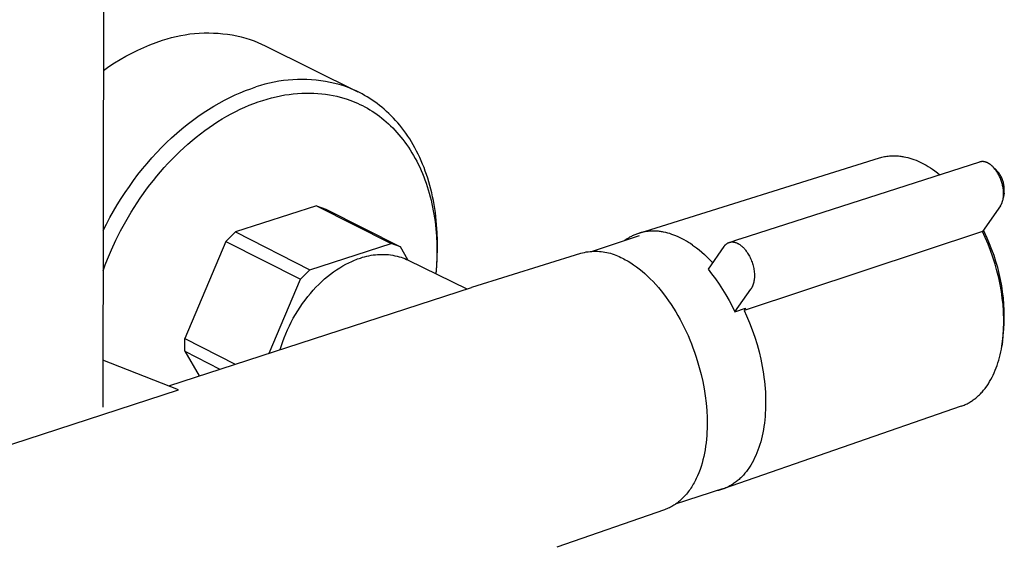
# Model space of a CAD drawing. Units: millimetres. Extents: x -383 to 414, y -1226 to 1350.
# Drawn here: x -260 to -123, y -1102 to -1029 of the extents above; entities that cross this region are included whole.
import ezdxf

# ---------------------------------------------------------------- set-up
doc = ezdxf.new("R2010")
doc.units = ezdxf.units.MM
doc.header["$MEASUREMENT"] = 0
doc.layers.add('Default', color=255, linetype='Continuous')

msp = doc.modelspace()

# ---------------------------------------------------------------- linework, layer by layer
at = {"layer": 'Default', "color": 7, "true_color": 0xffffff}
for p, q in [((-247.57, -512.01), (-248.68, -1082.58)), ((-241.26, -1031.93), (-240.39, -1031.63)), ((-240.39, -1031.63), (-239.76, -1031.43)), ((-239.76, -1031.43), (-239.14, -1031.25)), ((-239.14, -1031.25), (-238.5, -1031.1)), ((-238.5, -1031.1), (-237.86, -1030.96)), ((-237.86, -1030.96), (-237.22, -1030.85)), ((-237.22, -1030.85), (-236.58, -1030.75)), ((-236.58, -1030.75), (-235.93, -1030.68)), ((-235.93, -1030.68), (-235.28, -1030.63)), ((-235.28, -1030.63), (-234.62, -1030.61)), ((-234.62, -1030.61), (-233.97, -1030.6)), ((-233.97, -1030.6), (-233.32, -1030.62)), ((-233.32, -1030.62), (-232.67, -1030.65)), ((-232.67, -1030.65), (-232.02, -1030.71)), ((-232.02, -1030.71), (-231.37, -1030.79)), ((-231.37, -1030.79), (-230.72, -1030.89)), ((-230.72, -1030.89), (-230.08, -1031.02)), ((-230.08, -1031.02), (-229.45, -1031.16)), ((-229.45, -1031.16), (-228.82, -1031.33)), ((-228.82, -1031.33), (-228.19, -1031.52)), ((-228.19, -1031.52), (-227.66, -1031.71)), ((-227.66, -1031.71), (-227.14, -1031.91)), ((-244.65, -1033.39), (-243.82, -1032.98)), ((-243.82, -1032.98), (-242.98, -1032.61)), ((-242.98, -1032.61), (-242.13, -1032.25)), ((-242.13, -1032.25), (-241.26, -1031.93)), ((-227.14, -1031.91), (-226.62, -1032.14)), ((-226.62, -1032.14), (-226.12, -1032.38)), ((-226.12, -1032.38), (-213.25, -1038.77)), ((-247.06, -1034.76), (-246.27, -1034.28)), ((-246.27, -1034.28), (-245.47, -1033.82)), ((-245.47, -1033.82), (-244.65, -1033.39)), ((-248.59, -1035.8), (-247.83, -1035.27)), ((-247.83, -1035.27), (-247.06, -1034.76)), ((-223.59, -1037.22), (-224.24, -1037.32)), ((-222.94, -1037.15), (-223.59, -1037.22)), ((-222.29, -1037.1), (-222.94, -1037.15)), ((-221.64, -1037.07), (-222.29, -1037.1)), ((-220.99, -1037.06), (-221.64, -1037.07)), ((-220.33, -1037.08), (-220.99, -1037.06)), ((-219.68, -1037.11), (-220.33, -1037.08)), ((-219.03, -1037.17), (-219.68, -1037.11)), ((-218.38, -1037.25), (-219.03, -1037.17)), ((-228.85, -1038.61), (-228.13, -1038.35)), ((-228.13, -1038.35), (-227.41, -1038.11)), ((-226.79, -1037.91), (-227.41, -1038.11)), ((-226.16, -1037.73), (-226.79, -1037.91)), ((-225.52, -1037.57), (-226.16, -1037.73)), ((-224.88, -1037.43), (-225.52, -1037.57)), ((-224.24, -1037.32), (-224.88, -1037.43)), ((-217.73, -1037.35), (-218.38, -1037.25)), ((-217.09, -1037.47), (-217.73, -1037.35)), ((-216.45, -1037.62), (-217.09, -1037.47)), ((-215.82, -1037.78), (-216.45, -1037.62)), ((-215.19, -1037.97), (-215.82, -1037.78)), ((-214.83, -1038.1), (-215.19, -1037.97)), ((-214.46, -1038.24), (-214.83, -1038.1)), ((-214.09, -1038.39), (-214.46, -1038.24)), ((-213.73, -1038.54), (-214.09, -1038.39)), ((-213.37, -1038.71), (-213.73, -1038.54)), ((-232.53, -1040.34), (-231.79, -1039.94)), ((-231.79, -1039.94), (-231.05, -1039.56)), ((-231.05, -1039.56), (-230.31, -1039.22)), ((-230.31, -1039.22), (-229.58, -1038.9)), ((-229.58, -1038.9), (-228.85, -1038.61)), ((-227.08, -1040.18), (-226.46, -1039.97)), ((-226.46, -1039.97), (-225.84, -1039.78)), ((-225.84, -1039.78), (-225.23, -1039.61)), ((-225.23, -1039.61), (-224.61, -1039.46)), ((-224.61, -1039.46), (-224, -1039.33)), ((-224, -1039.33), (-223.4, -1039.22)), ((-223.4, -1039.22), (-222.8, -1039.13)), ((-222.8, -1039.13), (-222.21, -1039.06)), ((-222.21, -1039.06), (-221.62, -1039)), ((-221.62, -1039), (-221.04, -1038.97)), ((-221.04, -1038.97), (-220.47, -1038.95)), ((-220.47, -1038.95), (-219.9, -1038.95)), ((-219.9, -1038.95), (-219.34, -1038.96)), ((-219.34, -1038.96), (-218.79, -1039)), ((-218.79, -1039), (-218.25, -1039.05)), ((-218.25, -1039.05), (-217.72, -1039.11)), ((-217.72, -1039.11), (-217.19, -1039.19)), ((-217.19, -1039.19), (-216.68, -1039.29)), ((-216.68, -1039.29), (-216.17, -1039.4)), ((-216.17, -1039.4), (-215.68, -1039.52)), ((-215.68, -1039.52), (-215.19, -1039.66)), ((-215.19, -1039.66), (-214.72, -1039.81)), ((-214.72, -1039.81), (-214.36, -1039.94)), ((-214.36, -1039.94), (-214, -1040.07)), ((-213.01, -1038.89), (-213.37, -1038.71)), ((-212.65, -1039.07), (-213.01, -1038.89)), ((-212.3, -1039.27), (-212.65, -1039.07)), ((-211.94, -1039.48), (-212.3, -1039.27)), ((-211.59, -1039.69), (-211.94, -1039.48)), ((-211.25, -1039.92), (-211.59, -1039.69)), ((-210.9, -1040.16), (-211.25, -1039.92)), ((-234.75, -1041.7), (-234.01, -1041.22)), ((-234.01, -1041.22), (-233.27, -1040.76)), ((-233.27, -1040.76), (-232.53, -1040.34)), ((-230.21, -1041.51), (-229.59, -1041.21)), ((-229.59, -1041.21), (-228.96, -1040.92)), ((-228.96, -1040.92), (-228.33, -1040.65)), ((-228.33, -1040.65), (-227.71, -1040.41)), ((-227.71, -1040.41), (-227.08, -1040.18)), ((-214, -1040.07), (-213.65, -1040.22)), ((-213.65, -1040.22), (-213.3, -1040.37)), ((-213.3, -1040.37), (-212.95, -1040.53)), ((-212.95, -1040.53), (-212.6, -1040.7)), ((-212.6, -1040.7), (-212.26, -1040.88)), ((-212.26, -1040.88), (-211.91, -1041.07)), ((-211.91, -1041.07), (-211.57, -1041.27)), ((-211.57, -1041.27), (-211.24, -1041.48)), ((-210.56, -1040.4), (-210.9, -1040.16)), ((-210.23, -1040.66), (-210.56, -1040.4)), ((-209.9, -1040.93), (-210.23, -1040.66)), ((-209.57, -1041.2), (-209.9, -1040.93)), ((-209.24, -1041.49), (-209.57, -1041.2)), ((-236.23, -1042.75), (-235.49, -1042.21)), ((-235.49, -1042.21), (-234.75, -1041.7)), ((-232.69, -1042.92), (-232.08, -1042.54)), ((-232.08, -1042.54), (-231.46, -1042.18)), ((-231.46, -1042.18), (-230.83, -1041.83)), ((-230.83, -1041.83), (-230.21, -1041.51)), ((-211.24, -1041.48), (-210.9, -1041.7)), ((-210.9, -1041.7), (-210.57, -1041.93)), ((-210.57, -1041.93), (-210.25, -1042.17)), ((-210.25, -1042.17), (-209.93, -1042.42)), ((-209.93, -1042.42), (-209.61, -1042.67)), ((-209.61, -1042.67), (-209.3, -1042.94)), ((-208.92, -1041.79), (-209.24, -1041.49)), ((-208.61, -1042.1), (-208.92, -1041.79)), ((-208.3, -1042.42), (-208.61, -1042.1)), ((-208, -1042.75), (-208.3, -1042.42)), ((-238.41, -1044.52), (-237.69, -1043.9)), ((-237.69, -1043.9), (-236.96, -1043.31)), ((-236.96, -1043.31), (-236.23, -1042.75)), ((-234.52, -1044.16), (-233.92, -1043.73)), ((-233.92, -1043.73), (-233.31, -1043.31)), ((-233.31, -1043.31), (-232.69, -1042.92)), ((-209.3, -1042.94), (-208.99, -1043.21)), ((-208.99, -1043.21), (-208.69, -1043.5)), ((-208.69, -1043.5), (-208.39, -1043.79)), ((-208.39, -1043.79), (-208.09, -1044.1)), ((-207.7, -1043.09), (-208, -1042.75)), ((-207.41, -1043.43), (-207.7, -1043.09)), ((-207.12, -1043.79), (-207.41, -1043.43)), ((-206.84, -1044.16), (-207.12, -1043.79)), ((-239.82, -1045.82), (-239.12, -1045.16)), ((-239.12, -1045.16), (-238.41, -1044.52)), ((-236.29, -1045.55), (-235.71, -1045.07)), ((-235.71, -1045.07), (-235.12, -1044.61)), ((-235.12, -1044.61), (-234.52, -1044.16)), ((-208.09, -1044.1), (-207.81, -1044.41)), ((-207.81, -1044.41), (-207.53, -1044.73)), ((-207.53, -1044.73), (-207.25, -1045.06)), ((-207.25, -1045.06), (-206.98, -1045.4)), ((-206.98, -1045.4), (-206.72, -1045.75)), ((-206.57, -1044.54), (-206.84, -1044.16)), ((-206.3, -1044.93), (-206.57, -1044.54)), ((-206.04, -1045.33), (-206.3, -1044.93)), ((-205.79, -1045.73), (-206.04, -1045.33)), ((-241.2, -1047.22), (-240.52, -1046.51)), ((-240.52, -1046.51), (-239.82, -1045.82)), ((-238, -1047.08), (-237.44, -1046.56)), ((-237.44, -1046.56), (-236.87, -1046.05)), ((-236.87, -1046.05), (-236.29, -1045.55)), ((-206.72, -1045.75), (-206.46, -1046.11)), ((-206.46, -1046.11), (-206.21, -1046.48)), ((-206.21, -1046.48), (-205.96, -1046.85)), ((-205.55, -1046.15), (-205.79, -1045.73)), ((-205.31, -1046.57), (-205.55, -1046.15)), ((-205.08, -1047.01), (-205.31, -1046.57)), ((-242.53, -1048.71), (-241.87, -1047.96)), ((-241.87, -1047.96), (-241.2, -1047.22)), ((-239.63, -1048.72), (-239.1, -1048.16)), ((-239.1, -1048.16), (-238.55, -1047.61)), ((-238.55, -1047.61), (-238, -1047.08)), ((-205.96, -1046.85), (-205.72, -1047.23)), ((-205.72, -1047.23), (-205.49, -1047.62)), ((-205.49, -1047.62), (-205.27, -1048.02)), ((-205.27, -1048.02), (-205.05, -1048.43)), ((-204.86, -1047.45), (-205.08, -1047.01)), ((-204.64, -1047.9), (-204.86, -1047.45)), ((-204.44, -1048.36), (-204.64, -1047.9)), ((-174.13, -1058.4), (-140.73, -1047.95)), ((-140.73, -1047.95), (-140.56, -1047.9)), ((-140.56, -1047.9), (-140.4, -1047.85)), ((-140.4, -1047.85), (-140.23, -1047.81)), ((-140.23, -1047.81), (-140.06, -1047.78)), ((-140.06, -1047.78), (-139.89, -1047.75)), ((-139.89, -1047.75), (-139.71, -1047.72)), ((-139.71, -1047.72), (-139.54, -1047.7)), ((-139.54, -1047.7), (-139.36, -1047.68)), ((-139.36, -1047.68), (-139.19, -1047.66)), ((-139.19, -1047.66), (-139.01, -1047.66)), ((-139.01, -1047.66), (-138.83, -1047.65)), ((-138.83, -1047.65), (-138.65, -1047.65)), ((-138.65, -1047.65), (-138.47, -1047.66)), ((-138.47, -1047.66), (-138.29, -1047.67)), ((-138.29, -1047.67), (-138.11, -1047.68)), ((-138.11, -1047.68), (-137.92, -1047.7)), ((-137.92, -1047.7), (-137.78, -1047.72)), ((-137.78, -1047.72), (-137.65, -1047.74)), ((-137.65, -1047.74), (-137.51, -1047.76)), ((-137.51, -1047.76), (-137.37, -1047.79)), ((-137.37, -1047.79), (-137.09, -1047.84)), ((-137.09, -1047.84), (-136.81, -1047.91)), ((-136.81, -1047.91), (-136.52, -1047.99)), ((-136.52, -1047.99), (-136.24, -1048.08)), ((-136.24, -1048.08), (-135.96, -1048.18)), ((-135.96, -1048.18), (-135.67, -1048.29)), ((-243.8, -1050.28), (-243.17, -1049.49)), ((-243.17, -1049.49), (-242.53, -1048.71)), ((-240.66, -1049.88), (-240.15, -1049.29)), ((-240.15, -1049.29), (-239.63, -1048.72)), ((-205.05, -1048.43), (-204.85, -1048.84)), ((-204.85, -1048.84), (-204.65, -1049.26)), ((-204.65, -1049.26), (-204.45, -1049.69)), ((-204.24, -1048.83), (-204.44, -1048.36)), ((-204.05, -1049.3), (-204.24, -1048.83)), ((-203.87, -1049.78), (-204.05, -1049.3)), ((-160.13, -1059.19), (-126.82, -1048.52)), ((-135.67, -1048.29), (-135.39, -1048.41)), ((-135.39, -1048.41), (-135.1, -1048.54)), ((-135.1, -1048.54), (-134.82, -1048.68)), ((-134.82, -1048.68), (-134.53, -1048.82)), ((-134.53, -1048.82), (-134.25, -1048.98)), ((-134.25, -1048.98), (-133.97, -1049.15)), ((-133.97, -1049.15), (-133.68, -1049.33)), ((-133.68, -1049.33), (-133.4, -1049.52)), ((-133.4, -1049.52), (-133.05, -1049.77)), ((-126.8, -1048.52), (-126.82, -1048.52)), ((-126.77, -1048.51), (-126.8, -1048.52)), ((-126.75, -1048.5), (-126.77, -1048.51)), ((-126.73, -1048.5), (-126.75, -1048.5)), ((-126.7, -1048.49), (-126.73, -1048.5)), ((-126.68, -1048.49), (-126.7, -1048.49)), ((-126.66, -1048.48), (-126.68, -1048.49)), ((-126.63, -1048.48), (-126.66, -1048.48)), ((-126.61, -1048.48), (-126.63, -1048.48)), ((-126.58, -1048.47), (-126.61, -1048.48)), ((-126.56, -1048.47), (-126.58, -1048.47)), ((-126.54, -1048.47), (-126.56, -1048.47)), ((-126.51, -1048.47), (-126.54, -1048.47)), ((-126.49, -1048.47), (-126.51, -1048.47)), ((-126.46, -1048.47), (-126.49, -1048.47)), ((-126.44, -1048.47), (-126.46, -1048.47)), ((-126.39, -1048.47), (-126.44, -1048.47)), ((-126.35, -1048.47), (-126.39, -1048.47)), ((-126.3, -1048.47), (-126.35, -1048.47)), ((-126.26, -1048.48), (-126.3, -1048.47)), ((-126.21, -1048.49), (-126.26, -1048.48)), ((-126.17, -1048.49), (-126.21, -1048.49)), ((-126.12, -1048.5), (-126.17, -1048.49)), ((-126.08, -1048.51), (-126.12, -1048.5)), ((-126.03, -1048.53), (-126.08, -1048.51)), ((-125.98, -1048.54), (-126.03, -1048.53)), ((-125.93, -1048.56), (-125.98, -1048.54)), ((-125.89, -1048.58), (-125.93, -1048.56)), ((-125.84, -1048.59), (-125.89, -1048.58)), ((-125.79, -1048.61), (-125.84, -1048.59)), ((-125.75, -1048.64), (-125.79, -1048.61)), ((-125.7, -1048.66), (-125.75, -1048.64)), ((-125.65, -1048.68), (-125.7, -1048.66)), ((-125.61, -1048.71), (-125.65, -1048.68)), ((-125.56, -1048.74), (-125.61, -1048.71)), ((-125.51, -1048.77), (-125.56, -1048.74)), ((-125.46, -1048.8), (-125.51, -1048.77)), ((-125.42, -1048.83), (-125.46, -1048.8)), ((-125.37, -1048.86), (-125.42, -1048.83)), ((-125.33, -1048.89), (-125.37, -1048.86)), ((-125.28, -1048.93), (-125.33, -1048.89)), ((-125.23, -1048.97), (-125.28, -1048.93)), ((-125.19, -1049), (-125.23, -1048.97)), ((-125.14, -1049.04), (-125.19, -1049)), ((-125.1, -1049.08), (-125.14, -1049.04)), ((-125.06, -1049.12), (-125.1, -1049.08)), ((-124.97, -1049.21), (-125.06, -1049.12)), ((-124.99, -1049.18), (-124.54, -1049.6)), ((-124.88, -1049.3), (-124.97, -1049.21)), ((-124.79, -1049.4), (-124.88, -1049.3)), ((-124.71, -1049.5), (-124.79, -1049.4)), ((-124.62, -1049.6), (-124.71, -1049.5)), ((-244.41, -1051.09), (-243.8, -1050.28)), ((-241.65, -1051.07), (-241.16, -1050.47)), ((-241.16, -1050.47), (-240.66, -1049.88)), ((-204.45, -1049.69), (-204.27, -1050.13)), ((-204.27, -1050.13), (-204.09, -1050.57)), ((-204.09, -1050.57), (-203.92, -1051.02)), ((-203.7, -1050.27), (-203.87, -1049.78)), ((-203.53, -1050.77), (-203.7, -1050.27)), ((-203.38, -1051.28), (-203.53, -1050.77)), ((-133.05, -1049.77), (-132.7, -1050.03)), ((-132.7, -1050.03), (-132.36, -1050.3)), ((-124.54, -1049.72), (-124.62, -1049.6)), ((-124.46, -1049.83), (-124.54, -1049.72)), ((-124.43, -1049.73), (-124.52, -1049.63)), ((-124.38, -1049.95), (-124.46, -1049.83)), ((-124.34, -1049.83), (-124.43, -1049.73)), ((-124.31, -1050.07), (-124.38, -1049.95)), ((-124.25, -1049.93), (-124.34, -1049.83)), ((-124.24, -1050.19), (-124.31, -1050.07)), ((-124.17, -1050.04), (-124.25, -1049.93)), ((-124.17, -1050.31), (-124.24, -1050.19)), ((-124.09, -1050.15), (-124.17, -1050.04)), ((-124.11, -1050.43), (-124.17, -1050.31)), ((-124.05, -1050.56), (-124.11, -1050.43)), ((-124.01, -1050.27), (-124.09, -1050.15)), ((-123.99, -1050.69), (-124.05, -1050.56)), ((-123.94, -1050.38), (-124.01, -1050.27)), ((-123.93, -1050.82), (-123.99, -1050.69)), ((-123.88, -1050.5), (-123.94, -1050.38)), ((-123.88, -1050.96), (-123.93, -1050.82)), ((-123.81, -1050.62), (-123.88, -1050.5)), ((-123.76, -1050.74), (-123.81, -1050.62)), ((-123.7, -1050.87), (-123.76, -1050.74)), ((-123.65, -1051), (-123.7, -1050.87)), ((-245.58, -1052.76), (-245, -1051.92)), ((-245, -1051.92), (-244.41, -1051.09)), ((-242.6, -1052.3), (-242.13, -1051.68)), ((-242.13, -1051.68), (-241.65, -1051.07)), ((-203.92, -1051.02), (-203.76, -1051.47)), ((-203.76, -1051.47), (-203.6, -1051.93)), ((-203.6, -1051.93), (-203.46, -1052.4)), ((-203.23, -1051.79), (-203.38, -1051.28)), ((-203.1, -1052.3), (-203.23, -1051.79)), ((-123.83, -1051.09), (-123.88, -1050.96)), ((-123.78, -1051.23), (-123.83, -1051.09)), ((-123.74, -1051.37), (-123.78, -1051.23)), ((-123.7, -1051.51), (-123.74, -1051.37)), ((-123.66, -1051.64), (-123.7, -1051.51)), ((-123.63, -1051.79), (-123.66, -1051.64)), ((-123.61, -1051.12), (-123.65, -1051)), ((-123.6, -1051.93), (-123.63, -1051.79)), ((-123.57, -1051.25), (-123.61, -1051.12)), ((-123.57, -1052.07), (-123.6, -1051.93)), ((-123.53, -1051.38), (-123.57, -1051.25)), ((-123.55, -1052.21), (-123.57, -1052.07)), ((-123.53, -1052.36), (-123.55, -1052.21)), ((-123.5, -1051.52), (-123.53, -1051.38)), ((-123.47, -1051.65), (-123.5, -1051.52)), ((-123.45, -1051.78), (-123.47, -1051.65)), ((-123.43, -1051.92), (-123.45, -1051.78)), ((-123.41, -1052.05), (-123.43, -1051.92)), ((-123.41, -1052.19), (-123.41, -1052.05)), ((-123.4, -1052.32), (-123.41, -1052.19)), ((-246.68, -1054.48), (-246.14, -1053.61)), ((-246.14, -1053.61), (-245.58, -1052.76)), ((-243.92, -1054.19), (-243.49, -1053.55)), ((-243.49, -1053.55), (-243.05, -1052.92)), ((-243.05, -1052.92), (-242.6, -1052.3)), ((-203.46, -1052.4), (-203.32, -1052.87)), ((-203.32, -1052.87), (-203.19, -1053.34)), ((-203.19, -1053.34), (-203.07, -1053.82)), ((-202.97, -1052.82), (-203.1, -1052.3)), ((-202.85, -1053.35), (-202.97, -1052.82)), ((-202.74, -1053.89), (-202.85, -1053.35)), ((-123.57, -1053.68), (-123.56, -1053.62)), ((-123.56, -1053.62), (-123.55, -1053.56)), ((-123.55, -1053.56), (-123.54, -1053.49)), ((-123.43, -1052.86), (-123.54, -1053.53)), ((-123.54, -1053.49), (-123.53, -1053.43)), ((-123.52, -1052.5), (-123.53, -1052.36)), ((-123.53, -1053.43), (-123.52, -1053.3)), ((-123.51, -1052.64), (-123.52, -1052.5)), ((-123.52, -1053.3), (-123.51, -1053.17)), ((-123.5, -1052.79), (-123.51, -1052.64)), ((-123.51, -1053.17), (-123.5, -1053.05)), ((-123.5, -1052.92), (-123.5, -1052.79)), ((-123.5, -1053.05), (-123.5, -1052.92)), ((-123.43, -1052.86), (-123.42, -1052.73)), ((-123.42, -1052.73), (-123.41, -1052.59)), ((-123.41, -1052.59), (-123.4, -1052.46)), ((-123.4, -1052.46), (-123.4, -1052.32)), ((-247.2, -1055.36), (-246.68, -1054.48)), ((-244.74, -1055.47), (-243.92, -1054.19)), ((-218.98, -1054.61), (-230.27, -1058.22)), ((-218.98, -1054.61), (-208.61, -1059.84)), ((-218.98, -1054.61), (-217.69, -1055.09)), ((-203.07, -1053.82), (-202.96, -1054.31)), ((-202.96, -1054.31), (-202.85, -1054.8)), ((-202.85, -1054.8), (-202.76, -1055.29)), ((-202.64, -1054.43), (-202.74, -1053.89)), ((-202.56, -1054.97), (-202.64, -1054.43)), ((-202.47, -1055.52), (-202.56, -1054.97)), ((-123.94, -1054.61), (-126.42, -1058.19)), ((-123.94, -1054.61), (-123.91, -1054.56)), ((-123.91, -1054.56), (-123.88, -1054.52)), ((-123.88, -1054.52), (-123.85, -1054.47)), ((-123.85, -1054.47), (-123.83, -1054.42)), ((-123.83, -1054.42), (-123.8, -1054.38)), ((-123.8, -1054.38), (-123.78, -1054.33)), ((-123.78, -1054.33), (-123.76, -1054.28)), ((-123.76, -1054.28), (-123.74, -1054.23)), ((-123.74, -1054.23), (-123.71, -1054.18)), ((-123.71, -1054.18), (-123.69, -1054.13)), ((-123.69, -1054.13), (-123.68, -1054.07)), ((-123.68, -1054.07), (-123.66, -1054.02)), ((-123.66, -1054.02), (-123.64, -1053.97)), ((-123.64, -1053.97), (-123.63, -1053.92)), ((-123.63, -1053.92), (-123.61, -1053.86)), ((-123.61, -1053.86), (-123.6, -1053.81)), ((-123.6, -1053.81), (-123.58, -1053.74)), ((-123.58, -1053.74), (-123.57, -1053.68)), ((-248.18, -1057.15), (-247.7, -1056.25)), ((-247.7, -1056.25), (-247.2, -1055.36)), ((-245.5, -1056.77), (-244.74, -1055.47)), ((-217.69, -1055.09), (-207.32, -1060.31)), ((-202.76, -1055.29), (-202.67, -1055.79)), ((-202.67, -1055.79), (-202.52, -1056.8)), ((-202.4, -1056.07), (-202.47, -1055.52)), ((-202.29, -1057.18), (-202.4, -1056.07)), ((-248.63, -1058.05), (-248.18, -1057.15)), ((-246.21, -1058.08), (-245.5, -1056.77)), ((-202.52, -1056.8), (-202.41, -1057.81)), ((-202.21, -1058.31), (-202.29, -1057.18)), ((-246.87, -1059.39), (-246.21, -1058.08)), ((-231.58, -1059.54), (-230.27, -1058.22)), ((-230.27, -1058.22), (-219.91, -1063.48)), ((-202.41, -1057.81), (-202.32, -1058.84)), ((-202.32, -1058.84), (-202.27, -1059.87)), ((-202.17, -1059.45), (-202.21, -1058.31)), ((-180.63, -1060.91), (-174.09, -1058.74)), ((-175.64, -1059.08), (-175.8, -1059.19)), ((-175.47, -1058.98), (-175.64, -1059.08)), ((-175.35, -1058.92), (-175.47, -1058.98)), ((-175.23, -1058.85), (-175.35, -1058.92)), ((-175.11, -1058.79), (-175.23, -1058.85)), ((-174.99, -1058.73), (-175.11, -1058.79)), ((-174.87, -1058.68), (-174.99, -1058.73)), ((-174.75, -1058.62), (-174.87, -1058.68)), ((-174.63, -1058.57), (-174.75, -1058.62)), ((-174.5, -1058.53), (-174.63, -1058.57)), ((-174.38, -1058.48), (-174.5, -1058.53)), ((-174.25, -1058.44), (-174.38, -1058.48)), ((-174.13, -1058.4), (-174.25, -1058.44)), ((-174, -1058.36), (-174.13, -1058.4)), ((-173.87, -1058.32), (-174, -1058.36)), ((-173.74, -1058.29), (-173.87, -1058.32)), ((-173.62, -1058.26), (-173.74, -1058.29)), ((-173.49, -1058.24), (-173.62, -1058.26)), ((-173.35, -1058.21), (-173.49, -1058.24)), ((-173.22, -1058.19), (-173.35, -1058.21)), ((-173.09, -1058.17), (-173.22, -1058.19)), ((-172.96, -1058.16), (-173.09, -1058.17)), ((-172.82, -1058.14), (-172.96, -1058.16)), ((-172.69, -1058.13), (-172.82, -1058.14)), ((-172.55, -1058.12), (-172.69, -1058.13)), ((-172.42, -1058.12), (-172.55, -1058.12)), ((-172.28, -1058.11), (-172.42, -1058.12)), ((-172.14, -1058.11), (-172.28, -1058.11)), ((-172.01, -1058.12), (-172.14, -1058.11)), ((-171.87, -1058.12), (-172.01, -1058.12)), ((-171.73, -1058.13), (-171.87, -1058.12)), ((-171.59, -1058.14), (-171.73, -1058.13)), ((-171.45, -1058.15), (-171.59, -1058.14)), ((-171.31, -1058.17), (-171.45, -1058.15)), ((-171.17, -1058.19), (-171.31, -1058.17)), ((-171.03, -1058.21), (-171.17, -1058.19)), ((-170.89, -1058.23), (-171.03, -1058.21)), ((-170.75, -1058.26), (-170.89, -1058.23)), ((-170.46, -1058.32), (-170.75, -1058.26)), ((-170.18, -1058.39), (-170.46, -1058.32)), ((-169.89, -1058.47), (-170.18, -1058.39)), ((-169.6, -1058.57), (-169.89, -1058.47)), ((-169.32, -1058.67), (-169.6, -1058.57)), ((-169.03, -1058.78), (-169.32, -1058.67)), ((-168.74, -1058.91), (-169.03, -1058.78)), ((-168.45, -1059.04), (-168.74, -1058.91)), ((-168.16, -1059.18), (-168.45, -1059.04)), ((-126.42, -1058.19), (-159.54, -1069.12)), ((-126.04, -1059.02), (-126.41, -1058.17)), ((-125.8, -1059.11), (-126.29, -1057.99)), ((-125.66, -1059.92), (-126.04, -1059.02)), ((-125.45, -1059.9), (-125.8, -1059.11)), ((-247.48, -1060.7), (-246.87, -1059.39)), ((-231.58, -1059.54), (-237.29, -1073.01)), ((-231.58, -1059.54), (-221.23, -1064.8)), ((-219.91, -1063.48), (-208.61, -1059.84)), ((-207.32, -1060.31), (-208.61, -1059.84)), ((-206.29, -1062.13), (-207.32, -1060.31)), ((-202.27, -1059.87), (-202.26, -1060.91)), ((-202.17, -1060.59), (-202.17, -1059.45)), ((-175.96, -1059.3), (-176.12, -1059.42)), ((-175.8, -1059.19), (-175.96, -1059.3)), ((-167.87, -1059.34), (-168.16, -1059.18)), ((-167.58, -1059.5), (-167.87, -1059.34)), ((-167.29, -1059.68), (-167.58, -1059.5)), ((-167.01, -1059.86), (-167.29, -1059.68)), ((-166.72, -1060.06), (-167.01, -1059.86)), ((-166.72, -1060.06), (-166.59, -1060.15)), ((-166.59, -1060.15), (-166.2, -1060.43)), ((-166.2, -1060.43), (-165.82, -1060.73)), ((-162.37, -1060.26), (-164.58, -1063.42)), ((-162.37, -1060.26), (-162.33, -1060.21)), ((-162.33, -1060.21), (-162.3, -1060.17)), ((-162.3, -1060.17), (-162.26, -1060.12)), ((-162.26, -1060.12), (-162.22, -1060.08)), ((-162.22, -1060.08), (-162.2, -1060.06)), ((-162.2, -1060.06), (-162.18, -1060.04)), ((-162.18, -1060.04), (-162.16, -1060.01)), ((-162.16, -1060.01), (-162.14, -1059.99)), ((-162.14, -1059.99), (-162.12, -1059.97)), ((-162.12, -1059.97), (-162.09, -1059.96)), ((-162.09, -1059.96), (-162.07, -1059.94)), ((-162.07, -1059.94), (-162.05, -1059.92)), ((-162.05, -1059.92), (-162.03, -1059.9)), ((-162.03, -1059.9), (-162.01, -1059.88)), ((-162.01, -1059.88), (-161.98, -1059.87)), ((-161.98, -1059.87), (-161.96, -1059.85)), ((-161.96, -1059.85), (-161.94, -1059.84)), ((-161.94, -1059.84), (-161.92, -1059.82)), ((-161.92, -1059.82), (-161.89, -1059.81)), ((-161.89, -1059.81), (-161.87, -1059.8)), ((-161.87, -1059.8), (-161.85, -1059.78)), ((-161.85, -1059.78), (-161.82, -1059.77)), ((-161.82, -1059.77), (-161.8, -1059.76)), ((-161.8, -1059.76), (-161.77, -1059.75)), ((-161.77, -1059.75), (-161.75, -1059.74)), ((-161.75, -1059.74), (-161.72, -1059.72)), ((-161.72, -1059.72), (-161.7, -1059.71)), ((-161.7, -1059.71), (-161.67, -1059.7)), ((-161.67, -1059.7), (-161.65, -1059.7)), ((-161.65, -1059.7), (-161.62, -1059.69)), ((-161.63, -1059.69), (-160.15, -1059.2)), ((-161.62, -1059.69), (-161.6, -1059.68)), ((-161.6, -1059.68), (-161.57, -1059.67)), ((-161.57, -1059.67), (-161.54, -1059.67)), ((-161.54, -1059.67), (-161.52, -1059.66)), ((-161.52, -1059.66), (-161.49, -1059.65)), ((-161.49, -1059.65), (-161.47, -1059.65)), ((-161.47, -1059.65), (-161.44, -1059.64)), ((-161.44, -1059.64), (-161.41, -1059.64)), ((-161.41, -1059.64), (-161.39, -1059.64)), ((-161.39, -1059.64), (-161.36, -1059.63)), ((-161.36, -1059.63), (-161.33, -1059.63)), ((-161.33, -1059.63), (-161.31, -1059.63)), ((-161.31, -1059.63), (-161.28, -1059.63)), ((-161.28, -1059.63), (-161.25, -1059.63)), ((-161.25, -1059.63), (-161.22, -1059.63)), ((-161.22, -1059.63), (-161.2, -1059.63)), ((-161.2, -1059.63), (-161.17, -1059.63)), ((-161.17, -1059.63), (-161.14, -1059.63)), ((-161.14, -1059.63), (-161.11, -1059.63)), ((-161.11, -1059.63), (-161.08, -1059.63)), ((-161.08, -1059.63), (-161.06, -1059.64)), ((-161.06, -1059.64), (-161.03, -1059.64)), ((-161.03, -1059.64), (-161, -1059.65)), ((-161, -1059.65), (-160.97, -1059.65)), ((-160.97, -1059.65), (-160.92, -1059.66)), ((-160.92, -1059.66), (-160.86, -1059.67)), ((-160.86, -1059.67), (-160.81, -1059.69)), ((-160.81, -1059.69), (-160.75, -1059.7)), ((-160.75, -1059.7), (-160.69, -1059.72)), ((-160.69, -1059.72), (-160.63, -1059.75)), ((-160.63, -1059.75), (-160.57, -1059.77)), ((-160.57, -1059.77), (-160.52, -1059.79)), ((-160.52, -1059.79), (-160.46, -1059.82)), ((-160.46, -1059.82), (-160.4, -1059.85)), ((-160.4, -1059.85), (-160.35, -1059.88)), ((-160.35, -1059.88), (-160.29, -1059.91)), ((-160.29, -1059.91), (-160.23, -1059.95)), ((-160.23, -1059.95), (-160.17, -1059.99)), ((-160.17, -1059.99), (-160.11, -1060.03)), ((-160.11, -1060.03), (-160.06, -1060.07)), ((-160.06, -1060.07), (-160, -1060.11)), ((-160, -1060.11), (-159.95, -1060.15)), ((-159.95, -1060.15), (-159.9, -1060.2)), ((-159.9, -1060.2), (-159.84, -1060.25)), ((-159.84, -1060.25), (-159.78, -1060.3)), ((-159.78, -1060.3), (-159.73, -1060.35)), ((-159.73, -1060.35), (-159.67, -1060.41)), ((-159.67, -1060.41), (-159.62, -1060.46)), ((-159.62, -1060.46), (-159.57, -1060.52)), ((-125.3, -1060.83), (-125.66, -1059.92)), ((-125.12, -1060.7), (-125.45, -1059.9)), ((-248.03, -1062.01), (-247.48, -1060.7)), ((-213.08, -1061.92), (-212.88, -1061.86)), ((-212.88, -1061.86), (-212.59, -1061.76)), ((-212.59, -1061.76), (-212.3, -1061.68)), ((-212.3, -1061.68), (-212.01, -1061.6)), ((-212.01, -1061.6), (-211.71, -1061.53)), ((-211.71, -1061.53), (-211.41, -1061.48)), ((-211.41, -1061.48), (-211.11, -1061.43)), ((-211.11, -1061.43), (-210.81, -1061.4)), ((-210.81, -1061.4), (-210.51, -1061.37)), ((-210.51, -1061.37), (-210.21, -1061.35)), ((-210.21, -1061.35), (-209.9, -1061.35)), ((-209.9, -1061.35), (-209.6, -1061.35)), ((-209.6, -1061.35), (-209.3, -1061.37)), ((-209.3, -1061.37), (-208.99, -1061.39)), ((-208.99, -1061.39), (-208.69, -1061.43)), ((-208.69, -1061.43), (-208.39, -1061.47)), ((-208.39, -1061.47), (-208.09, -1061.53)), ((-208.09, -1061.53), (-207.8, -1061.59)), ((-207.8, -1061.59), (-207.5, -1061.67)), ((-207.5, -1061.67), (-207.21, -1061.75)), ((-207.21, -1061.75), (-206.97, -1061.84)), ((-206.97, -1061.84), (-206.72, -1061.93)), ((-202.26, -1060.91), (-202.27, -1061.95)), ((-202.27, -1062.89), (-202.2, -1061.74)), ((-202.2, -1061.74), (-202.17, -1060.59)), ((-197.38, -1065.91), (-182.26, -1061.19)), ((-182.26, -1061.19), (-182.01, -1061.13)), ((-182.01, -1061.13), (-181.75, -1061.07)), ((-181.75, -1061.07), (-181.5, -1061.02)), ((-181.5, -1061.02), (-181.24, -1060.98)), ((-181.24, -1060.98), (-180.98, -1060.95)), ((-180.98, -1060.95), (-180.72, -1060.93)), ((-180.72, -1060.93), (-180.46, -1060.92)), ((-180.46, -1060.92), (-180.2, -1060.92)), ((-180.2, -1060.92), (-179.94, -1060.92)), ((-179.94, -1060.92), (-179.68, -1060.94)), ((-179.68, -1060.94), (-179.42, -1060.96)), ((-179.42, -1060.96), (-179.16, -1060.99)), ((-179.16, -1060.99), (-178.9, -1061.03)), ((-178.9, -1061.03), (-178.64, -1061.08)), ((-178.64, -1061.08), (-178.39, -1061.14)), ((-178.39, -1061.14), (-178.14, -1061.2)), ((-178.14, -1061.2), (-177.89, -1061.27)), ((-177.89, -1061.27), (-177.64, -1061.36)), ((-177.64, -1061.36), (-177.4, -1061.45)), ((-177.4, -1061.45), (-177.15, -1061.55)), ((-177.15, -1061.55), (-176.92, -1061.65)), ((-176.92, -1061.65), (-176.68, -1061.77)), ((-176.68, -1061.77), (-176.45, -1061.89)), ((-165.82, -1060.73), (-165.45, -1061.05)), ((-165.45, -1061.05), (-165.08, -1061.37)), ((-165.08, -1061.37), (-164.69, -1061.74)), ((-164.69, -1061.74), (-164.31, -1062.11)), ((-159.57, -1060.52), (-159.52, -1060.57)), ((-159.52, -1060.57), (-159.47, -1060.63)), ((-159.47, -1060.63), (-159.41, -1060.69)), ((-159.41, -1060.69), (-159.36, -1060.76)), ((-159.36, -1060.76), (-159.26, -1060.89)), ((-159.26, -1060.89), (-159.17, -1061.02)), ((-159.17, -1061.02), (-159.07, -1061.16)), ((-159.07, -1061.16), (-158.98, -1061.31)), ((-158.98, -1061.31), (-158.89, -1061.46)), ((-158.89, -1061.46), (-158.81, -1061.62)), ((-158.81, -1061.62), (-158.73, -1061.78)), ((-158.73, -1061.78), (-158.66, -1061.94)), ((-124.98, -1061.76), (-125.3, -1060.83)), ((-124.83, -1061.51), (-125.12, -1060.7)), ((-124.68, -1062.69), (-124.98, -1061.76)), ((-124.56, -1062.34), (-124.83, -1061.51)), ((-248.65, -1063.63), (-248.34, -1062.82)), ((-248.34, -1062.82), (-248.03, -1062.01)), ((-216.19, -1063.48), (-215.77, -1063.21)), ((-215.77, -1063.21), (-215.34, -1062.96)), ((-215.34, -1062.96), (-214.93, -1062.73)), ((-214.93, -1062.73), (-214.51, -1062.51)), ((-214.51, -1062.51), (-214.1, -1062.32)), ((-214.1, -1062.32), (-213.89, -1062.23)), ((-213.89, -1062.23), (-213.69, -1062.15)), ((-213.69, -1062.15), (-213.48, -1062.07)), ((-213.48, -1062.07), (-213.28, -1061.99)), ((-213.28, -1061.99), (-213.08, -1061.92)), ((-206.72, -1061.93), (-206.49, -1062.04)), ((-206.49, -1062.04), (-206.25, -1062.14)), ((-206.25, -1062.14), (-198.1, -1066.14)), ((-202.31, -1063), (-202.39, -1064.04)), ((-202.38, -1064.04), (-202.27, -1062.89)), ((-202.27, -1061.95), (-202.31, -1063)), ((-176.45, -1061.89), (-176.26, -1061.99)), ((-176.26, -1061.99), (-176.07, -1062.09)), ((-176.07, -1062.09), (-175.88, -1062.19)), ((-175.88, -1062.19), (-175.69, -1062.31)), ((-175.69, -1062.31), (-175.3, -1062.54)), ((-175.3, -1062.54), (-174.92, -1062.8)), ((-174.92, -1062.8), (-174.53, -1063.08)), ((-174.53, -1063.08), (-174.14, -1063.37)), ((-164.31, -1062.11), (-163.94, -1062.5)), ((-158.66, -1061.94), (-158.59, -1062.1)), ((-158.59, -1062.1), (-158.52, -1062.27)), ((-158.52, -1062.27), (-158.46, -1062.43)), ((-158.46, -1062.43), (-158.41, -1062.6)), ((-158.41, -1062.6), (-158.36, -1062.77)), ((-158.36, -1062.77), (-158.31, -1062.94)), ((-158.31, -1062.94), (-158.27, -1063.12)), ((-158.27, -1063.12), (-158.23, -1063.29)), ((-124.42, -1063.63), (-124.68, -1062.69)), ((-124.32, -1063.17), (-124.56, -1062.34)), ((-124.11, -1064.01), (-124.32, -1063.17)), ((-219.91, -1063.48), (-221.23, -1064.8)), ((-217.86, -1064.76), (-217.44, -1064.41)), ((-217.44, -1064.41), (-217.03, -1064.08)), ((-217.03, -1064.08), (-216.61, -1063.77)), ((-216.61, -1063.77), (-216.19, -1063.48)), ((-174.14, -1063.37), (-173.75, -1063.69)), ((-173.75, -1063.69), (-173.37, -1064.02)), ((-173.37, -1064.02), (-172.98, -1064.37)), ((-172.98, -1064.37), (-172.6, -1064.74)), ((-164.58, -1063.42), (-164.08, -1064.06)), ((-164.08, -1064.06), (-163.55, -1064.76)), ((-158.23, -1063.29), (-158.2, -1063.47)), ((-158.2, -1063.47), (-158.18, -1063.64)), ((-158.18, -1063.64), (-158.16, -1063.82)), ((-158.16, -1063.82), (-158.14, -1063.99)), ((-158.14, -1063.99), (-158.14, -1064.15)), ((-158.14, -1064.15), (-158.13, -1064.32)), ((-158.13, -1064.49), (-158.14, -1064.65)), ((-158.13, -1064.32), (-158.13, -1064.41)), ((-158.13, -1064.41), (-158.13, -1064.49)), ((-124.18, -1064.59), (-124.42, -1063.63)), ((-123.98, -1065.54), (-124.18, -1064.59)), ((-123.92, -1064.85), (-124.11, -1064.01)), ((-239.53, -1079.6), (-197.44, -1065.93)), ((-225.57, -1075.07), (-221.23, -1064.8)), ((-219.46, -1066.34), (-219.07, -1065.91)), ((-219.07, -1065.91), (-218.67, -1065.51)), ((-218.67, -1065.51), (-218.27, -1065.13)), ((-218.27, -1065.13), (-217.86, -1064.76)), ((-172.6, -1064.74), (-172.22, -1065.13)), ((-172.22, -1065.13), (-171.85, -1065.54)), ((-171.85, -1065.54), (-171.48, -1065.96)), ((-171.48, -1065.96), (-171.11, -1066.4)), ((-163.55, -1064.76), (-163.04, -1065.49)), ((-163.04, -1065.49), (-162.56, -1066.23)), ((-158.47, -1065.92), (-158.5, -1065.99)), ((-158.44, -1065.86), (-158.47, -1065.92)), ((-158.41, -1065.8), (-158.44, -1065.86)), ((-158.38, -1065.73), (-158.41, -1065.8)), ((-158.35, -1065.67), (-158.38, -1065.73)), ((-158.33, -1065.6), (-158.35, -1065.67)), ((-158.31, -1065.53), (-158.33, -1065.6)), ((-158.29, -1065.46), (-158.31, -1065.53)), ((-158.27, -1065.39), (-158.29, -1065.46)), ((-158.25, -1065.32), (-158.27, -1065.39)), ((-158.23, -1065.26), (-158.25, -1065.32)), ((-158.22, -1065.19), (-158.23, -1065.26)), ((-158.2, -1065.11), (-158.22, -1065.19)), ((-158.19, -1065.04), (-158.2, -1065.11)), ((-158.18, -1064.96), (-158.19, -1065.04)), ((-158.17, -1064.88), (-158.18, -1064.96)), ((-158.16, -1064.8), (-158.17, -1064.88)), ((-158.15, -1064.73), (-158.16, -1064.8)), ((-158.14, -1064.65), (-158.15, -1064.73)), ((-123.81, -1066.51), (-123.98, -1065.54)), ((-123.76, -1065.71), (-123.92, -1064.85)), ((-123.63, -1066.56), (-123.76, -1065.71)), ((-220.58, -1067.69), (-220.21, -1067.22)), ((-220.21, -1067.22), (-219.84, -1066.77)), ((-219.84, -1066.77), (-219.46, -1066.34)), ((-171.11, -1066.4), (-170.75, -1066.85)), ((-170.75, -1066.85), (-170.4, -1067.32)), ((-170.4, -1067.32), (-170.06, -1067.81)), ((-162.56, -1066.23), (-162.09, -1066.98)), ((-162.09, -1066.98), (-161.66, -1067.75)), ((-160.84, -1069.32), (-158.62, -1066.16)), ((-158.6, -1066.14), (-158.62, -1066.16)), ((-158.58, -1066.11), (-158.6, -1066.14)), ((-158.54, -1066.05), (-158.58, -1066.11)), ((-158.5, -1065.99), (-158.54, -1066.05)), ((-123.68, -1067.41), (-123.81, -1066.51)), ((-123.53, -1067.42), (-123.63, -1066.56)), ((-221.6, -1069.17), (-221.27, -1068.66)), ((-221.27, -1068.66), (-220.93, -1068.17)), ((-220.93, -1068.17), (-220.58, -1067.69)), ((-170.06, -1067.81), (-169.72, -1068.3)), ((-169.72, -1068.3), (-169.39, -1068.81)), ((-161.66, -1067.75), (-161.24, -1068.53)), ((-161.24, -1068.53), (-160.84, -1069.32)), ((-123.58, -1068.32), (-123.68, -1067.41)), ((-123.51, -1069.23), (-123.58, -1068.32)), ((-123.46, -1068.28), (-123.53, -1067.42)), ((-123.42, -1069.15), (-123.46, -1068.28)), ((-222.21, -1070.21), (-221.91, -1069.68)), ((-221.91, -1069.68), (-221.6, -1069.17)), ((-169.39, -1068.81), (-169.07, -1069.33)), ((-169.07, -1069.33), (-168.76, -1069.86)), ((-168.76, -1069.86), (-168.46, -1070.4)), ((-160.84, -1069.32), (-159.35, -1068.84)), ((-159.35, -1068.84), (-159.54, -1069.12)), ((-159.54, -1069.12), (-159.21, -1069.87)), ((-159.21, -1069.87), (-158.81, -1070.84)), ((-123.49, -1069.69), (-123.51, -1069.23)), ((-123.48, -1070.15), (-123.49, -1069.69)), ((-123.41, -1070.02), (-123.42, -1069.15)), ((-123.42, -1070.88), (-123.41, -1070.02)), ((-223.02, -1071.82), (-222.76, -1071.28)), ((-222.76, -1071.28), (-222.49, -1070.74)), ((-222.49, -1070.74), (-222.21, -1070.21)), ((-168.46, -1070.4), (-168.17, -1070.95)), ((-168.17, -1070.95), (-167.89, -1071.5)), ((-158.81, -1070.84), (-158.43, -1071.83)), ((-123.49, -1071.49), (-123.48, -1071.04)), ((-123.47, -1070.59), (-123.48, -1070.15)), ((-123.48, -1071.04), (-123.47, -1070.59)), ((-123.46, -1071.75), (-123.42, -1070.88)), ((-223.48, -1072.92), (-223.25, -1072.37)), ((-223.25, -1072.37), (-223.02, -1071.82)), ((-167.89, -1071.5), (-167.62, -1072.06)), ((-167.62, -1072.06), (-167.36, -1072.63)), ((-167.36, -1072.63), (-167.12, -1073.2)), ((-158.43, -1071.83), (-158.08, -1072.83)), ((-123.64, -1073.47), (-123.54, -1072.61)), ((-123.58, -1072.82), (-123.54, -1072.38)), ((-123.54, -1072.61), (-123.46, -1071.75)), ((-123.54, -1072.38), (-123.51, -1071.93)), ((-123.51, -1071.93), (-123.49, -1071.49)), ((-237.29, -1074.8), (-237.29, -1073.01)), ((-237.29, -1073.01), (-230.3, -1076.6)), ((-224.04, -1074.57), (-223.87, -1074.02)), ((-223.87, -1074.02), (-223.68, -1073.47)), ((-223.68, -1073.47), (-223.48, -1072.92)), ((-167.12, -1073.2), (-166.89, -1073.77)), ((-166.89, -1073.77), (-166.67, -1074.34)), ((-158.08, -1072.83), (-157.77, -1073.85)), ((-157.77, -1073.85), (-157.49, -1074.87)), ((-123.81, -1074.51), (-123.74, -1074.11)), ((-123.64, -1073.47), (-123.74, -1074.08)), ((-123.74, -1074.11), (-123.68, -1073.71)), ((-123.68, -1073.71), (-123.62, -1073.27)), ((-123.62, -1073.27), (-123.58, -1072.82)), ((-237.29, -1074.8), (-232.44, -1077.3)), ((-237.29, -1074.8), (-235.32, -1078.23)), ((-166.67, -1074.34), (-166.46, -1074.92)), ((-166.46, -1074.92), (-166.26, -1075.49)), ((-166.26, -1075.49), (-166.08, -1076.07)), ((-157.49, -1074.87), (-157.25, -1075.9)), ((-124.07, -1075.67), (-123.98, -1075.3)), ((-123.98, -1075.3), (-123.89, -1074.9)), ((-123.89, -1074.9), (-123.81, -1074.51)), ((-238.16, -1080.14), (-248.67, -1076.03)), ((-166.08, -1076.07), (-165.79, -1077.04)), ((-157.25, -1075.9), (-157.04, -1076.92)), ((-124.53, -1077.11), (-124.41, -1076.77)), ((-124.41, -1076.77), (-124.29, -1076.41)), ((-124.29, -1076.41), (-124.18, -1076.04)), ((-124.18, -1076.04), (-124.07, -1075.67)), ((-165.79, -1077.04), (-165.53, -1078.02)), ((-165.53, -1078.02), (-165.31, -1079.01)), ((-157.04, -1076.92), (-156.87, -1077.95)), ((-156.87, -1077.95), (-156.8, -1078.46)), ((-125.11, -1078.42), (-124.96, -1078.12)), ((-124.96, -1078.12), (-124.8, -1077.79)), ((-124.8, -1077.79), (-124.66, -1077.45)), ((-124.66, -1077.45), (-124.53, -1077.11)), ((-165.31, -1079.01), (-165.12, -1080)), ((-156.8, -1078.46), (-156.74, -1078.97)), ((-156.74, -1078.97), (-156.69, -1079.48)), ((-156.69, -1079.48), (-156.65, -1079.98)), ((-125.98, -1079.84), (-125.8, -1079.58)), ((-125.8, -1079.58), (-125.62, -1079.31)), ((-125.62, -1079.31), (-125.44, -1079.02)), ((-125.44, -1079.02), (-125.27, -1078.73)), ((-125.27, -1078.73), (-125.11, -1078.42)), ((-263.77, -1088.47), (-238.16, -1080.14)), ((-165.12, -1080), (-164.96, -1081.01)), ((-164.96, -1081.01), (-164.84, -1082.01)), ((-156.65, -1079.98), (-156.61, -1080.48)), ((-156.61, -1080.48), (-156.59, -1080.98)), ((-156.59, -1080.98), (-156.58, -1081.47)), ((-127.11, -1081.07), (-126.98, -1080.96)), ((-126.98, -1080.96), (-126.86, -1080.84)), ((-126.86, -1080.84), (-126.73, -1080.72)), ((-126.73, -1080.72), (-126.61, -1080.59)), ((-126.61, -1080.59), (-126.5, -1080.46)), ((-126.5, -1080.46), (-126.38, -1080.33)), ((-126.38, -1080.33), (-126.28, -1080.21)), ((-126.28, -1080.21), (-126.18, -1080.09)), ((-126.18, -1080.09), (-126.08, -1079.96)), ((-126.08, -1079.96), (-125.98, -1079.84)), ((-164.84, -1082.01), (-164.76, -1083.02)), ((-156.58, -1081.47), (-156.57, -1081.96)), ((-156.57, -1081.96), (-156.58, -1082.45)), ((-129.38, -1082.43), (-129.24, -1082.38)), ((-129.24, -1082.38), (-129.1, -1082.32)), ((-129.1, -1082.32), (-128.97, -1082.27)), ((-128.97, -1082.27), (-128.83, -1082.21)), ((-128.83, -1082.21), (-128.7, -1082.15)), ((-128.7, -1082.15), (-128.57, -1082.08)), ((-128.57, -1082.08), (-128.44, -1082.01)), ((-128.44, -1082.01), (-128.31, -1081.94)), ((-128.31, -1081.94), (-128.18, -1081.87)), ((-128.18, -1081.87), (-128.06, -1081.79)), ((-128.06, -1081.79), (-127.94, -1081.72)), ((-127.94, -1081.72), (-127.83, -1081.64)), ((-127.83, -1081.64), (-127.71, -1081.56)), ((-127.71, -1081.56), (-127.6, -1081.47)), ((-127.6, -1081.47), (-127.48, -1081.39)), ((-127.48, -1081.39), (-127.37, -1081.3)), ((-127.37, -1081.3), (-127.24, -1081.19)), ((-127.24, -1081.19), (-127.11, -1081.07)), ((-164.76, -1083.02), (-164.71, -1084.03)), ((-129.38, -1082.43), (-162.45, -1093.91)), ((-156.62, -1083.4), (-156.65, -1083.87)), ((-156.59, -1082.93), (-156.62, -1083.4)), ((-156.58, -1082.45), (-156.59, -1082.93)), ((-164.71, -1084.03), (-164.69, -1085.05)), ((-164.69, -1085.05), (-164.7, -1085.54)), ((-156.75, -1084.79), (-156.81, -1085.24)), ((-156.7, -1084.33), (-156.75, -1084.79)), ((-156.65, -1083.87), (-156.7, -1084.33)), ((-164.72, -1086.03), (-164.75, -1086.52)), ((-164.7, -1085.54), (-164.72, -1086.03)), ((-156.96, -1086.11), (-157.05, -1086.54)), ((-156.88, -1085.68), (-156.96, -1086.11)), ((-156.81, -1085.24), (-156.88, -1085.68)), ((-164.85, -1087.5), (-164.91, -1087.99)), ((-164.79, -1087.02), (-164.85, -1087.5)), ((-164.75, -1086.52), (-164.79, -1087.02)), ((-157.38, -1087.76), (-157.51, -1088.15)), ((-157.26, -1087.36), (-157.38, -1087.76)), ((-157.15, -1086.95), (-157.26, -1087.36)), ((-157.05, -1086.54), (-157.15, -1086.95)), ((-165.07, -1088.95), (-165.17, -1089.42)), ((-164.99, -1088.47), (-165.07, -1088.95)), ((-164.91, -1087.99), (-164.99, -1088.47)), ((-157.79, -1088.9), (-157.94, -1089.26)), ((-157.64, -1088.53), (-157.79, -1088.9)), ((-157.51, -1088.15), (-157.64, -1088.53)), ((-165.41, -1090.34), (-165.54, -1090.79)), ((-165.28, -1089.88), (-165.41, -1090.34)), ((-165.17, -1089.42), (-165.28, -1089.88)), ((-158.63, -1090.6), (-158.73, -1090.75)), ((-158.45, -1090.28), (-158.63, -1090.6)), ((-158.27, -1089.95), (-158.45, -1090.28)), ((-158.1, -1089.61), (-158.27, -1089.95)), ((-157.94, -1089.26), (-158.1, -1089.61)), ((-165.85, -1091.66), (-166.03, -1092.08)), ((-165.69, -1091.23), (-165.85, -1091.66)), ((-165.54, -1090.79), (-165.69, -1091.23)), ((-159.56, -1091.88), (-159.67, -1092)), ((-159.45, -1091.75), (-159.56, -1091.88)), ((-159.34, -1091.61), (-159.45, -1091.75)), ((-159.23, -1091.48), (-159.34, -1091.61)), ((-159.13, -1091.34), (-159.23, -1091.48)), ((-159.03, -1091.2), (-159.13, -1091.34)), ((-158.92, -1091.05), (-159.03, -1091.2)), ((-158.82, -1090.9), (-158.92, -1091.05)), ((-158.73, -1090.75), (-158.82, -1090.9)), ((-166.62, -1093.26), (-166.73, -1093.45)), ((-166.51, -1093.07), (-166.62, -1093.26)), ((-166.41, -1092.88), (-166.51, -1093.07)), ((-166.31, -1092.69), (-166.41, -1092.88)), ((-166.21, -1092.49), (-166.31, -1092.69)), ((-166.12, -1092.29), (-166.21, -1092.49)), ((-166.03, -1092.08), (-166.12, -1092.29)), ((-161.15, -1093.27), (-161.29, -1093.35)), ((-161.02, -1093.18), (-161.15, -1093.27)), ((-160.89, -1093.09), (-161.02, -1093.18)), ((-160.76, -1092.99), (-160.89, -1093.09)), ((-160.63, -1092.9), (-160.76, -1092.99)), ((-160.51, -1092.8), (-160.63, -1092.9)), ((-160.38, -1092.69), (-160.51, -1092.8)), ((-160.26, -1092.59), (-160.38, -1092.69)), ((-160.14, -1092.48), (-160.26, -1092.59)), ((-160.02, -1092.36), (-160.14, -1092.48)), ((-159.9, -1092.25), (-160.02, -1092.36)), ((-159.79, -1092.13), (-159.9, -1092.25)), ((-159.67, -1092), (-159.79, -1092.13)), ((-162.58, -1093.9), (-169.14, -1096.05)), ((-167.57, -1094.63), (-167.7, -1094.79)), ((-167.44, -1094.48), (-167.57, -1094.63)), ((-167.32, -1094.31), (-167.44, -1094.48)), ((-167.19, -1094.15), (-167.32, -1094.31)), ((-167.07, -1093.98), (-167.19, -1094.15)), ((-166.96, -1093.81), (-167.07, -1093.98)), ((-166.84, -1093.63), (-166.96, -1093.81)), ((-166.73, -1093.45), (-166.84, -1093.63)), ((-163.29, -1094.15), (-163.44, -1094.18)), ((-163.14, -1094.12), (-163.29, -1094.15)), ((-162.99, -1094.08), (-163.14, -1094.12)), ((-162.84, -1094.04), (-162.99, -1094.08)), ((-162.69, -1093.99), (-162.84, -1094.04)), ((-162.55, -1093.94), (-162.69, -1093.99)), ((-162.4, -1093.89), (-162.55, -1093.94)), ((-162.26, -1093.84), (-162.4, -1093.89)), ((-162.12, -1093.78), (-162.26, -1093.84)), ((-161.97, -1093.71), (-162.12, -1093.78)), ((-161.83, -1093.65), (-161.97, -1093.71)), ((-161.69, -1093.58), (-161.83, -1093.65)), ((-161.56, -1093.51), (-161.69, -1093.58)), ((-161.42, -1093.43), (-161.56, -1093.51)), ((-161.29, -1093.35), (-161.42, -1093.43)), ((-169.15, -1096.06), (-169.31, -1096.17)), ((-169, -1095.96), (-169.15, -1096.06)), ((-168.84, -1095.85), (-169, -1095.96)), ((-168.69, -1095.73), (-168.84, -1095.85)), ((-168.55, -1095.61), (-168.69, -1095.73)), ((-168.4, -1095.48), (-168.55, -1095.61)), ((-168.26, -1095.35), (-168.4, -1095.48)), ((-168.11, -1095.22), (-168.26, -1095.35)), ((-167.98, -1095.08), (-168.11, -1095.22)), ((-167.84, -1094.93), (-167.98, -1095.08)), ((-167.7, -1094.79), (-167.84, -1094.93)), ((-170.62, -1096.8), (-185.61, -1102.02)), ((-170.45, -1096.74), (-170.62, -1096.8)), ((-170.28, -1096.67), (-170.45, -1096.74)), ((-170.12, -1096.6), (-170.28, -1096.67)), ((-169.95, -1096.52), (-170.12, -1096.6)), ((-169.79, -1096.44), (-169.95, -1096.52)), ((-169.63, -1096.35), (-169.79, -1096.44)), ((-169.47, -1096.26), (-169.63, -1096.35)), ((-169.31, -1096.17), (-169.47, -1096.26))]:
    msp.add_line(p, q, dxfattribs=at)

doc.saveas('drawing.dxf')
